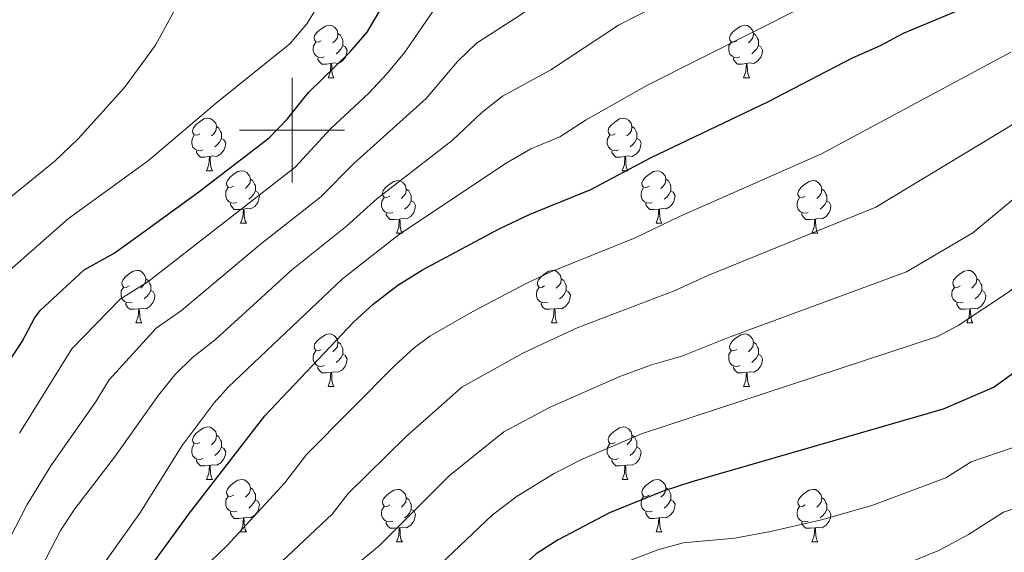
# Model space of a CAD drawing. Units: metres. Extents: x 592472 to 596968, y 4761050 to 4764081.
# Drawn here: x 594448 to 594636, y 4762419 to 4762521 of the extents above; entities that cross this region are included whole.
import ezdxf

# ---------------------------------------------------------------- set-up
doc = ezdxf.new("R2010")
doc.units = ezdxf.units.M
doc.header["$MEASUREMENT"] = 0
for name, color, linetype, lineweight in [('Nivel 36', 7, 'Continuous', 0), ('Nivel 4', 7, 'Continuous', 0), ('Nivel 5', 7, 'Continuous', 0), ('Nivel 61', 7, 'Continuous', 0), ('Nivel 63', 7, 'Continuous', 0)]:
    doc.layers.add(name, color=color, linetype=linetype, lineweight=lineweight)

msp = doc.modelspace()

# ---------------------------------------------------------------- linework, layer by layer
at = {"layer": 'Nivel 36', "color": 92, "linetype": 'Continuous', "lineweight": 0}
for p, q in [((594506.88, 4762510.04), (594508, 4762510.04)), ((594586.21, 4762510.04), (594587.33, 4762510.04)), ((594483.69, 4762492.27), (594484.82, 4762492.27)), ((594563.02, 4762492.27), (594564.14, 4762492.27)), ((594490.17, 4762482.23), (594491.29, 4762482.23)), ((594569.49, 4762482.23), (594570.62, 4762482.23)), ((594519.94, 4762480.33), (594521.06, 4762480.33)), ((594599.27, 4762480.33), (594600.39, 4762480.33)), ((594470.19, 4762463.19), (594471.31, 4762463.19)), ((594549.52, 4762463.19), (594550.64, 4762463.19)), ((594628.84, 4762463.19), (594629.97, 4762463.19)), ((594506.88, 4762451.05), (594508, 4762451.05)), ((594586.21, 4762451.05), (594587.33, 4762451.05)), ((594483.69, 4762433.28), (594484.82, 4762433.28)), ((594563.02, 4762433.28), (594564.14, 4762433.28)), ((594490.17, 4762423.24), (594491.29, 4762423.24)), ((594569.49, 4762423.24), (594570.62, 4762423.24)), ((594519.94, 4762421.34), (594521.06, 4762421.34)), ((594599.27, 4762421.34), (594600.39, 4762421.34))]:
    msp.add_line(p, q, dxfattribs=at)
at = {"layer": 'Nivel 36', "color": 92, "linetype": 'Continuous', "lineweight": 0, "flags": 128}
for points in [[(594505.58, 4762517.1), (594505.05, 4762516.83), (594504.52, 4762516.89), (594504.26, 4762517.26), (594504.2, 4762517.68), (594504.36, 4762518.2), (594504.84, 4762518.8), (594505.48, 4762519.33), (594506.38, 4762519.91), (594507.12, 4762520.07), (594507.54, 4762520.02), (594508.08, 4762519.7), (594508.6, 4762519.12), (594508.76, 4762518.48), (594508.66, 4762517.63), (594508.23, 4762517.1), (594507.81, 4762516.67)], [(594584.91, 4762517.1), (594584.38, 4762516.83), (594583.85, 4762516.89), (594583.58, 4762517.26), (594583.53, 4762517.68), (594583.69, 4762518.2), (594584.17, 4762518.8), (594584.8, 4762519.33), (594585.7, 4762519.91), (594586.45, 4762520.07), (594586.87, 4762520.02), (594587.4, 4762519.7), (594587.93, 4762519.12), (594588.09, 4762518.48), (594587.98, 4762517.63), (594587.56, 4762517.1), (594587.14, 4762516.67)], [(594508.76, 4762518.48), (594509.24, 4762518.16), (594509.56, 4762517.52), (594509.72, 4762517.2), (594509.72, 4762516.62), (594509.72, 4762516.2), (594509.34, 4762515.51), (594508.92, 4762515.03), (594508.44, 4762514.61)], [(594588.09, 4762518.48), (594588.57, 4762518.16), (594588.88, 4762517.52), (594589.04, 4762517.2), (594589.04, 4762516.62), (594589.04, 4762516.2), (594588.67, 4762515.51), (594588.25, 4762515.03), (594587.77, 4762514.61)], [(594506.16, 4762514.02), (594505.74, 4762513.86), (594505.16, 4762513.92), (594504.68, 4762514.13), (594504.26, 4762514.55), (594504.04, 4762515.14), (594504.04, 4762515.56), (594504.1, 4762516.14), (594504.52, 4762516.83)], [(594585.49, 4762514.02), (594585.07, 4762513.86), (594584.48, 4762513.92), (594584.01, 4762514.13), (594583.58, 4762514.55), (594583.37, 4762515.14), (594583.37, 4762515.56), (594583.42, 4762516.14), (594583.85, 4762516.83)], [(594509.72, 4762516.2), (594510.17, 4762515.95), (594510.52, 4762515.33), (594510.4, 4762514.61), (594510.2, 4762513.97), (594509.61, 4762513.23), (594508.82, 4762512.75), (594507.96, 4762512.85), (594507.54, 4762512.72)], [(594589.04, 4762516.2), (594589.5, 4762515.95), (594589.84, 4762515.33), (594589.73, 4762514.61), (594589.52, 4762513.97), (594588.94, 4762513.23), (594588.14, 4762512.75), (594587.29, 4762512.85), (594586.86, 4762512.72)], [(594507.42, 4762512.72), (594506.54, 4762512.64), (594505.69, 4762512.64), (594505.26, 4762513.07), (594504.94, 4762513.54), (594504.94, 4762513.86)], [(594506.88, 4762510.04), (594507.32, 4762511.2), (594507.42, 4762512.72), (594507.54, 4762512.72), (594507.57, 4762512.14), (594507.6, 4762511.45), (594507.68, 4762510.84), (594507.79, 4762510.44), (594508, 4762510.04)], [(594586.75, 4762512.72), (594585.86, 4762512.64), (594585.02, 4762512.64), (594584.59, 4762513.07), (594584.27, 4762513.54), (594584.27, 4762513.86)], [(594586.21, 4762510.04), (594586.64, 4762511.2), (594586.75, 4762512.72), (594586.86, 4762512.72), (594586.9, 4762512.14), (594586.93, 4762511.45), (594587, 4762510.84), (594587.12, 4762510.44), (594587.33, 4762510.04)], [(594482.39, 4762499.33), (594481.86, 4762499.07), (594481.33, 4762499.12), (594481.07, 4762499.49), (594481.01, 4762499.91), (594481.17, 4762500.43), (594481.65, 4762501.03), (594482.29, 4762501.56), (594483.19, 4762502.15), (594483.93, 4762502.31), (594484.36, 4762502.25), (594484.89, 4762501.93), (594485.42, 4762501.35), (594485.58, 4762500.71), (594485.47, 4762499.86), (594485.04, 4762499.33), (594484.62, 4762498.91)], [(594561.72, 4762499.33), (594561.19, 4762499.07), (594560.66, 4762499.12), (594560.39, 4762499.49), (594560.34, 4762499.91), (594560.5, 4762500.43), (594560.98, 4762501.03), (594561.61, 4762501.56), (594562.51, 4762502.15), (594563.26, 4762502.31), (594563.68, 4762502.25), (594564.21, 4762501.93), (594564.74, 4762501.35), (594564.9, 4762500.71), (594564.79, 4762499.86), (594564.37, 4762499.33), (594563.95, 4762498.91)], [(594485.58, 4762500.71), (594486.05, 4762500.39), (594486.37, 4762499.75), (594486.53, 4762499.43), (594486.53, 4762498.85), (594486.53, 4762498.43), (594486.16, 4762497.74), (594485.74, 4762497.26), (594485.26, 4762496.84)], [(594564.9, 4762500.71), (594565.38, 4762500.39), (594565.69, 4762499.75), (594565.85, 4762499.43), (594565.85, 4762498.85), (594565.85, 4762498.43), (594565.48, 4762497.74), (594565.06, 4762497.26), (594564.58, 4762496.84)], [(594482.98, 4762496.25), (594482.55, 4762496.09), (594481.97, 4762496.15), (594481.49, 4762496.36), (594481.07, 4762496.79), (594480.85, 4762497.37), (594480.85, 4762497.79), (594480.91, 4762498.37), (594481.33, 4762499.07)], [(594486.53, 4762498.43), (594486.98, 4762498.18), (594487.33, 4762497.57), (594487.22, 4762496.84), (594487.01, 4762496.2), (594486.42, 4762495.46), (594485.63, 4762494.98), (594484.78, 4762495.09), (594484.35, 4762494.95)], [(594562.3, 4762496.25), (594561.88, 4762496.09), (594561.29, 4762496.15), (594560.82, 4762496.36), (594560.39, 4762496.79), (594560.18, 4762497.37), (594560.18, 4762497.79), (594560.23, 4762498.37), (594560.66, 4762499.07)], [(594565.85, 4762498.43), (594566.31, 4762498.18), (594566.65, 4762497.57), (594566.54, 4762496.84), (594566.33, 4762496.2), (594565.75, 4762495.46), (594564.95, 4762494.98), (594564.1, 4762495.09), (594563.67, 4762494.95)], [(594484.24, 4762494.95), (594483.35, 4762494.87), (594482.5, 4762494.87), (594482.08, 4762495.3), (594481.76, 4762495.77), (594481.76, 4762496.09)], [(594563.56, 4762494.95), (594562.67, 4762494.87), (594561.83, 4762494.87), (594561.4, 4762495.3), (594561.08, 4762495.77), (594561.08, 4762496.09)], [(594483.69, 4762492.27), (594484.13, 4762493.43), (594484.24, 4762494.95), (594484.35, 4762494.95), (594484.38, 4762494.37), (594484.42, 4762493.69), (594484.49, 4762493.07), (594484.6, 4762492.67), (594484.82, 4762492.27)], [(594563.02, 4762492.27), (594563.45, 4762493.43), (594563.56, 4762494.95), (594563.67, 4762494.95), (594563.71, 4762494.37), (594563.74, 4762493.69), (594563.81, 4762493.07), (594563.93, 4762492.67), (594564.14, 4762492.27)], [(594488.87, 4762489.29), (594488.34, 4762489.03), (594487.81, 4762489.09), (594487.54, 4762489.45), (594487.49, 4762489.88), (594487.65, 4762490.4), (594488.13, 4762490.99), (594488.76, 4762491.53), (594489.66, 4762492.11), (594490.41, 4762492.27), (594490.83, 4762492.21), (594491.36, 4762491.9), (594491.89, 4762491.31), (594492.05, 4762490.67), (594491.94, 4762489.83), (594491.52, 4762489.29), (594491.1, 4762488.87)], [(594568.19, 4762489.29), (594567.66, 4762489.03), (594567.13, 4762489.09), (594566.87, 4762489.45), (594566.81, 4762489.88), (594566.97, 4762490.4), (594567.45, 4762490.99), (594568.09, 4762491.53), (594568.99, 4762492.11), (594569.73, 4762492.27), (594570.16, 4762492.21), (594570.69, 4762491.9), (594571.22, 4762491.31), (594571.38, 4762490.67), (594571.27, 4762489.83), (594570.84, 4762489.29), (594570.42, 4762488.87)], [(594492.05, 4762490.67), (594492.53, 4762490.36), (594492.84, 4762489.72), (594493, 4762489.4), (594493, 4762488.82), (594493, 4762488.39), (594492.63, 4762487.71), (594492.21, 4762487.23), (594491.73, 4762486.81)], [(594518.64, 4762487.39), (594518.11, 4762487.13), (594517.58, 4762487.18), (594517.31, 4762487.55), (594517.26, 4762487.97), (594517.42, 4762488.49), (594517.9, 4762489.09), (594518.53, 4762489.62), (594519.43, 4762490.21), (594520.18, 4762490.37), (594520.6, 4762490.31), (594521.13, 4762489.99), (594521.66, 4762489.41), (594521.82, 4762488.77), (594521.71, 4762487.92), (594521.29, 4762487.39), (594520.87, 4762486.97)], [(594571.38, 4762490.67), (594571.85, 4762490.36), (594572.17, 4762489.72), (594572.33, 4762489.4), (594572.33, 4762488.82), (594572.33, 4762488.39), (594571.96, 4762487.71), (594571.54, 4762487.23), (594571.06, 4762486.81)], [(594597.97, 4762487.39), (594597.44, 4762487.13), (594596.91, 4762487.18), (594596.64, 4762487.55), (594596.59, 4762487.97), (594596.75, 4762488.49), (594597.23, 4762489.09), (594597.86, 4762489.62), (594598.76, 4762490.21), (594599.51, 4762490.37), (594599.93, 4762490.31), (594600.46, 4762489.99), (594600.99, 4762489.41), (594601.15, 4762488.77), (594601.04, 4762487.92), (594600.62, 4762487.39), (594600.2, 4762486.97)], [(594489.45, 4762486.21), (594489.03, 4762486.05), (594488.44, 4762486.11), (594487.97, 4762486.33), (594487.54, 4762486.75), (594487.33, 4762487.33), (594487.33, 4762487.75), (594487.38, 4762488.34), (594487.81, 4762489.03)], [(594493, 4762488.39), (594493.46, 4762488.15), (594493.8, 4762487.53), (594493.69, 4762486.81), (594493.48, 4762486.17), (594492.9, 4762485.43), (594492.1, 4762484.95), (594491.25, 4762485.05), (594490.82, 4762484.92)], [(594521.82, 4762488.77), (594522.3, 4762488.45), (594522.61, 4762487.81), (594522.77, 4762487.49), (594522.77, 4762486.91), (594522.77, 4762486.49), (594522.4, 4762485.8), (594521.98, 4762485.32), (594521.5, 4762484.9)], [(594568.78, 4762486.21), (594568.35, 4762486.05), (594567.77, 4762486.11), (594567.29, 4762486.33), (594566.87, 4762486.75), (594566.65, 4762487.33), (594566.65, 4762487.75), (594566.71, 4762488.34), (594567.13, 4762489.03)], [(594572.33, 4762488.39), (594572.78, 4762488.15), (594573.13, 4762487.53), (594573.02, 4762486.81), (594572.81, 4762486.17), (594572.22, 4762485.43), (594571.43, 4762484.95), (594570.58, 4762485.05), (594570.15, 4762484.92)], [(594601.15, 4762488.77), (594601.63, 4762488.45), (594601.94, 4762487.81), (594602.1, 4762487.49), (594602.1, 4762486.91), (594602.1, 4762486.49), (594601.73, 4762485.8), (594601.31, 4762485.32), (594600.83, 4762484.9)], [(594519.22, 4762484.31), (594518.8, 4762484.15), (594518.21, 4762484.21), (594517.74, 4762484.42), (594517.31, 4762484.85), (594517.1, 4762485.43), (594517.1, 4762485.85), (594517.15, 4762486.43), (594517.58, 4762487.13)], [(594522.77, 4762486.49), (594523.23, 4762486.24), (594523.57, 4762485.63), (594523.46, 4762484.9), (594523.25, 4762484.26), (594522.67, 4762483.52), (594521.87, 4762483.04), (594521.02, 4762483.15), (594520.59, 4762483.01)], [(594598.55, 4762484.31), (594598.13, 4762484.15), (594597.54, 4762484.21), (594597.07, 4762484.42), (594596.64, 4762484.85), (594596.43, 4762485.43), (594596.43, 4762485.85), (594596.48, 4762486.43), (594596.91, 4762487.13)], [(594602.1, 4762486.49), (594602.56, 4762486.24), (594602.9, 4762485.63), (594602.79, 4762484.9), (594602.58, 4762484.26), (594602, 4762483.52), (594601.2, 4762483.04), (594600.35, 4762483.15), (594599.92, 4762483.01)], [(594490.71, 4762484.92), (594489.82, 4762484.83), (594488.98, 4762484.83), (594488.55, 4762485.27), (594488.23, 4762485.74), (594488.23, 4762486.05)], [(594490.17, 4762482.23), (594490.6, 4762483.39), (594490.71, 4762484.92), (594490.82, 4762484.92), (594490.86, 4762484.33), (594490.89, 4762483.65), (594490.96, 4762483.03), (594491.08, 4762482.63), (594491.29, 4762482.23)], [(594570.04, 4762484.92), (594569.15, 4762484.83), (594568.3, 4762484.83), (594567.88, 4762485.27), (594567.56, 4762485.74), (594567.56, 4762486.05)], [(594569.49, 4762482.23), (594569.93, 4762483.39), (594570.04, 4762484.92), (594570.15, 4762484.92), (594570.18, 4762484.33), (594570.22, 4762483.65), (594570.29, 4762483.03), (594570.4, 4762482.63), (594570.62, 4762482.23)], [(594520.48, 4762483.01), (594519.59, 4762482.93), (594518.75, 4762482.93), (594518.32, 4762483.36), (594518, 4762483.83), (594518, 4762484.15)], [(594519.94, 4762480.33), (594520.37, 4762481.49), (594520.48, 4762483.01), (594520.59, 4762483.01), (594520.63, 4762482.43), (594520.66, 4762481.75), (594520.73, 4762481.13), (594520.85, 4762480.73), (594521.06, 4762480.33)], [(594599.81, 4762483.01), (594598.92, 4762482.93), (594598.08, 4762482.93), (594597.65, 4762483.36), (594597.33, 4762483.83), (594597.33, 4762484.15)], [(594599.27, 4762480.33), (594599.7, 4762481.49), (594599.81, 4762483.01), (594599.92, 4762483.01), (594599.96, 4762482.43), (594599.99, 4762481.75), (594600.06, 4762481.13), (594600.18, 4762480.73), (594600.39, 4762480.33)], [(594468.89, 4762470.25), (594468.36, 4762469.98), (594467.83, 4762470.04), (594467.56, 4762470.41), (594467.51, 4762470.83), (594467.67, 4762471.35), (594468.15, 4762471.95), (594468.78, 4762472.48), (594469.68, 4762473.06), (594470.43, 4762473.22), (594470.85, 4762473.17), (594471.38, 4762472.85), (594471.91, 4762472.27), (594472.07, 4762471.63), (594471.96, 4762470.78), (594471.54, 4762470.25), (594471.12, 4762469.82)], [(594548.22, 4762470.25), (594547.69, 4762469.98), (594547.16, 4762470.04), (594546.89, 4762470.41), (594546.84, 4762470.83), (594547, 4762471.35), (594547.48, 4762471.95), (594548.11, 4762472.48), (594549.01, 4762473.06), (594549.76, 4762473.22), (594550.18, 4762473.17), (594550.71, 4762472.85), (594551.24, 4762472.27), (594551.4, 4762471.63), (594551.29, 4762470.78), (594550.87, 4762470.25), (594550.45, 4762469.82)], [(594627.54, 4762470.25), (594627.01, 4762469.98), (594626.48, 4762470.04), (594626.22, 4762470.41), (594626.16, 4762470.83), (594626.32, 4762471.35), (594626.8, 4762471.95), (594627.44, 4762472.48), (594628.34, 4762473.06), (594629.08, 4762473.22), (594629.51, 4762473.17), (594630.04, 4762472.85), (594630.57, 4762472.27), (594630.73, 4762471.63), (594630.62, 4762470.78), (594630.19, 4762470.25), (594629.77, 4762469.82)], [(594472.07, 4762471.63), (594472.55, 4762471.31), (594472.86, 4762470.67), (594473.02, 4762470.35), (594473.02, 4762469.77), (594473.02, 4762469.35), (594472.65, 4762468.66), (594472.23, 4762468.18), (594471.75, 4762467.76)], [(594551.4, 4762471.63), (594551.88, 4762471.31), (594552.19, 4762470.67), (594552.35, 4762470.35), (594552.35, 4762469.77), (594552.35, 4762469.35), (594551.98, 4762468.66), (594551.56, 4762468.18), (594551.08, 4762467.76)], [(594630.73, 4762471.63), (594631.2, 4762471.31), (594631.52, 4762470.67), (594631.68, 4762470.35), (594631.68, 4762469.77), (594631.68, 4762469.35), (594631.31, 4762468.66), (594630.89, 4762468.18), (594630.41, 4762467.76)], [(594469.47, 4762467.17), (594469.05, 4762467.01), (594468.46, 4762467.07), (594467.99, 4762467.28), (594467.56, 4762467.7), (594467.35, 4762468.29), (594467.35, 4762468.71), (594467.4, 4762469.29), (594467.83, 4762469.98)], [(594473.02, 4762469.35), (594473.48, 4762469.1), (594473.82, 4762468.48), (594473.71, 4762467.76), (594473.5, 4762467.12), (594472.92, 4762466.38), (594472.12, 4762465.9), (594471.27, 4762466), (594470.84, 4762465.87)], [(594548.8, 4762467.17), (594548.38, 4762467.01), (594547.79, 4762467.07), (594547.32, 4762467.28), (594546.89, 4762467.7), (594546.68, 4762468.29), (594546.68, 4762468.71), (594546.73, 4762469.29), (594547.16, 4762469.98)], [(594552.35, 4762469.35), (594552.81, 4762469.1), (594553.15, 4762468.48), (594553.04, 4762467.76), (594552.83, 4762467.12), (594552.25, 4762466.38), (594551.45, 4762465.9), (594550.6, 4762466), (594550.17, 4762465.87)], [(594628.13, 4762467.17), (594627.7, 4762467.01), (594627.12, 4762467.07), (594626.64, 4762467.28), (594626.22, 4762467.7), (594626, 4762468.29), (594626, 4762468.71), (594626.06, 4762469.29), (594626.48, 4762469.98)], [(594631.68, 4762469.35), (594632.13, 4762469.1), (594632.48, 4762468.48), (594632.37, 4762467.76), (594632.16, 4762467.12), (594631.57, 4762466.38), (594630.78, 4762465.9), (594629.93, 4762466), (594629.5, 4762465.87)], [(594470.73, 4762465.87), (594469.84, 4762465.79), (594469, 4762465.79), (594468.57, 4762466.22), (594468.25, 4762466.69), (594468.25, 4762467.01)], [(594470.19, 4762463.19), (594470.62, 4762464.35), (594470.73, 4762465.87), (594470.84, 4762465.87), (594470.88, 4762465.29), (594470.91, 4762464.6), (594470.98, 4762463.99), (594471.1, 4762463.59), (594471.31, 4762463.19)], [(594550.06, 4762465.87), (594549.17, 4762465.79), (594548.33, 4762465.79), (594547.9, 4762466.22), (594547.58, 4762466.69), (594547.58, 4762467.01)], [(594549.52, 4762463.19), (594549.95, 4762464.35), (594550.06, 4762465.87), (594550.17, 4762465.87), (594550.21, 4762465.29), (594550.24, 4762464.6), (594550.31, 4762463.99), (594550.43, 4762463.59), (594550.64, 4762463.19)], [(594629.39, 4762465.87), (594628.5, 4762465.79), (594627.65, 4762465.79), (594627.23, 4762466.22), (594626.91, 4762466.69), (594626.91, 4762467.01)], [(594628.84, 4762463.19), (594629.28, 4762464.35), (594629.39, 4762465.87), (594629.5, 4762465.87), (594629.53, 4762465.29), (594629.57, 4762464.6), (594629.64, 4762463.99), (594629.75, 4762463.59), (594629.97, 4762463.19)], [(594505.58, 4762458.11), (594505.05, 4762457.84), (594504.52, 4762457.9), (594504.26, 4762458.27), (594504.2, 4762458.69), (594504.36, 4762459.21), (594504.84, 4762459.81), (594505.48, 4762460.34), (594506.38, 4762460.92), (594507.12, 4762461.08), (594507.54, 4762461.03), (594508.08, 4762460.71), (594508.6, 4762460.13), (594508.76, 4762459.49), (594508.66, 4762458.64), (594508.23, 4762458.11), (594507.81, 4762457.68)], [(594584.91, 4762458.11), (594584.38, 4762457.84), (594583.85, 4762457.9), (594583.58, 4762458.27), (594583.53, 4762458.69), (594583.69, 4762459.21), (594584.17, 4762459.81), (594584.8, 4762460.34), (594585.7, 4762460.92), (594586.45, 4762461.08), (594586.87, 4762461.03), (594587.4, 4762460.71), (594587.93, 4762460.13), (594588.09, 4762459.49), (594587.98, 4762458.64), (594587.56, 4762458.11), (594587.14, 4762457.68)], [(594508.76, 4762459.49), (594509.24, 4762459.17), (594509.56, 4762458.53), (594509.72, 4762458.21), (594509.72, 4762457.63), (594509.72, 4762457.21), (594509.34, 4762456.52), (594508.92, 4762456.04), (594508.44, 4762455.62)], [(594588.09, 4762459.49), (594588.57, 4762459.17), (594588.88, 4762458.53), (594589.04, 4762458.21), (594589.04, 4762457.63), (594589.04, 4762457.21), (594588.67, 4762456.52), (594588.25, 4762456.04), (594587.77, 4762455.62)], [(594506.16, 4762455.03), (594505.74, 4762454.87), (594505.16, 4762454.93), (594504.68, 4762455.14), (594504.26, 4762455.56), (594504.04, 4762456.15), (594504.04, 4762456.57), (594504.1, 4762457.15), (594504.52, 4762457.84)], [(594509.72, 4762457.21), (594510.17, 4762456.96), (594510.52, 4762456.34), (594510.4, 4762455.62), (594510.2, 4762454.98), (594509.61, 4762454.24), (594508.82, 4762453.76), (594507.96, 4762453.86), (594507.54, 4762453.73)], [(594585.49, 4762455.03), (594585.07, 4762454.87), (594584.48, 4762454.93), (594584.01, 4762455.14), (594583.58, 4762455.56), (594583.37, 4762456.15), (594583.37, 4762456.57), (594583.42, 4762457.15), (594583.85, 4762457.84)], [(594589.04, 4762457.21), (594589.5, 4762456.96), (594589.84, 4762456.34), (594589.73, 4762455.62), (594589.52, 4762454.98), (594588.94, 4762454.24), (594588.14, 4762453.76), (594587.29, 4762453.86), (594586.86, 4762453.73)], [(594507.42, 4762453.73), (594506.53, 4762453.65), (594505.69, 4762453.65), (594505.26, 4762454.08), (594504.94, 4762454.55), (594504.94, 4762454.87)], [(594586.75, 4762453.73), (594585.86, 4762453.65), (594585.02, 4762453.65), (594584.59, 4762454.08), (594584.27, 4762454.55), (594584.27, 4762454.87)], [(594506.88, 4762451.05), (594507.31, 4762452.21), (594507.42, 4762453.73), (594507.54, 4762453.73), (594507.57, 4762453.15), (594507.6, 4762452.46), (594507.67, 4762451.85), (594507.79, 4762451.45), (594508, 4762451.05)], [(594586.21, 4762451.05), (594586.64, 4762452.21), (594586.75, 4762453.73), (594586.86, 4762453.73), (594586.9, 4762453.15), (594586.93, 4762452.46), (594587, 4762451.85), (594587.12, 4762451.45), (594587.33, 4762451.05)], [(594482.39, 4762440.34), (594481.86, 4762440.07), (594481.33, 4762440.13), (594481.07, 4762440.5), (594481.01, 4762440.92), (594481.17, 4762441.44), (594481.65, 4762442.04), (594482.29, 4762442.57), (594483.19, 4762443.15), (594483.93, 4762443.31), (594484.36, 4762443.26), (594484.89, 4762442.94), (594485.42, 4762442.36), (594485.58, 4762441.72), (594485.47, 4762440.87), (594485.04, 4762440.34), (594484.62, 4762439.91)], [(594561.72, 4762440.34), (594561.19, 4762440.07), (594560.66, 4762440.13), (594560.39, 4762440.5), (594560.34, 4762440.92), (594560.5, 4762441.44), (594560.98, 4762442.04), (594561.61, 4762442.57), (594562.51, 4762443.15), (594563.26, 4762443.31), (594563.68, 4762443.26), (594564.21, 4762442.94), (594564.74, 4762442.36), (594564.9, 4762441.72), (594564.79, 4762440.87), (594564.37, 4762440.34), (594563.95, 4762439.91)], [(594485.58, 4762441.72), (594486.05, 4762441.4), (594486.37, 4762440.76), (594486.53, 4762440.44), (594486.53, 4762439.86), (594486.53, 4762439.44), (594486.16, 4762438.75), (594485.74, 4762438.27), (594485.26, 4762437.85)], [(594564.9, 4762441.72), (594565.38, 4762441.4), (594565.69, 4762440.76), (594565.85, 4762440.44), (594565.85, 4762439.86), (594565.85, 4762439.44), (594565.48, 4762438.75), (594565.06, 4762438.27), (594564.58, 4762437.85)], [(594482.98, 4762437.26), (594482.55, 4762437.1), (594481.97, 4762437.16), (594481.49, 4762437.37), (594481.07, 4762437.79), (594480.85, 4762438.38), (594480.85, 4762438.8), (594480.91, 4762439.38), (594481.33, 4762440.07)], [(594486.53, 4762439.44), (594486.98, 4762439.19), (594487.33, 4762438.57), (594487.22, 4762437.85), (594487.01, 4762437.21), (594486.42, 4762436.47), (594485.63, 4762435.99), (594484.78, 4762436.09), (594484.35, 4762435.96)], [(594562.3, 4762437.26), (594561.88, 4762437.1), (594561.29, 4762437.16), (594560.82, 4762437.37), (594560.39, 4762437.79), (594560.18, 4762438.38), (594560.18, 4762438.8), (594560.23, 4762439.38), (594560.66, 4762440.07)], [(594565.85, 4762439.44), (594566.31, 4762439.19), (594566.65, 4762438.57), (594566.54, 4762437.85), (594566.33, 4762437.21), (594565.75, 4762436.47), (594564.95, 4762435.99), (594564.1, 4762436.09), (594563.67, 4762435.96)], [(594484.24, 4762435.96), (594483.35, 4762435.88), (594482.5, 4762435.88), (594482.08, 4762436.31), (594481.76, 4762436.78), (594481.76, 4762437.1)], [(594483.69, 4762433.28), (594484.13, 4762434.44), (594484.24, 4762435.96), (594484.35, 4762435.96), (594484.38, 4762435.38), (594484.42, 4762434.69), (594484.49, 4762434.08), (594484.6, 4762433.68), (594484.82, 4762433.28)], [(594563.56, 4762435.96), (594562.67, 4762435.88), (594561.83, 4762435.88), (594561.4, 4762436.31), (594561.08, 4762436.78), (594561.08, 4762437.1)], [(594563.02, 4762433.28), (594563.45, 4762434.44), (594563.56, 4762435.96), (594563.67, 4762435.96), (594563.71, 4762435.38), (594563.74, 4762434.69), (594563.81, 4762434.08), (594563.93, 4762433.68), (594564.14, 4762433.28)], [(594488.87, 4762430.3), (594488.34, 4762430.04), (594487.81, 4762430.09), (594487.54, 4762430.46), (594487.49, 4762430.89), (594487.65, 4762431.41), (594488.13, 4762432), (594488.76, 4762432.53), (594489.66, 4762433.12), (594490.41, 4762433.28), (594490.83, 4762433.22), (594491.36, 4762432.91), (594491.89, 4762432.32), (594492.05, 4762431.68), (594491.94, 4762430.83), (594491.52, 4762430.3), (594491.1, 4762429.88)], [(594492.05, 4762431.68), (594492.53, 4762431.37), (594492.84, 4762430.73), (594493, 4762430.41), (594493, 4762429.83), (594493, 4762429.4), (594492.63, 4762428.71), (594492.21, 4762428.23), (594491.73, 4762427.81)], [(594568.19, 4762430.3), (594567.66, 4762430.04), (594567.13, 4762430.09), (594566.87, 4762430.46), (594566.81, 4762430.89), (594566.97, 4762431.41), (594567.45, 4762432), (594568.09, 4762432.53), (594568.99, 4762433.12), (594569.73, 4762433.28), (594570.16, 4762433.22), (594570.69, 4762432.91), (594571.22, 4762432.32), (594571.38, 4762431.68), (594571.27, 4762430.83), (594570.84, 4762430.3), (594570.42, 4762429.88)], [(594571.38, 4762431.68), (594571.85, 4762431.37), (594572.17, 4762430.73), (594572.33, 4762430.41), (594572.33, 4762429.83), (594572.33, 4762429.4), (594571.96, 4762428.71), (594571.54, 4762428.23), (594571.06, 4762427.81)], [(594489.45, 4762427.22), (594489.03, 4762427.06), (594488.44, 4762427.12), (594487.97, 4762427.33), (594487.54, 4762427.76), (594487.33, 4762428.34), (594487.33, 4762428.76), (594487.38, 4762429.35), (594487.81, 4762430.04)], [(594518.64, 4762428.4), (594518.11, 4762428.13), (594517.58, 4762428.19), (594517.31, 4762428.56), (594517.26, 4762428.98), (594517.42, 4762429.5), (594517.9, 4762430.1), (594518.53, 4762430.63), (594519.43, 4762431.21), (594520.18, 4762431.37), (594520.6, 4762431.32), (594521.13, 4762431), (594521.66, 4762430.42), (594521.82, 4762429.78), (594521.71, 4762428.93), (594521.29, 4762428.4), (594520.87, 4762427.97)], [(594568.78, 4762427.22), (594568.35, 4762427.06), (594567.77, 4762427.12), (594567.29, 4762427.33), (594566.87, 4762427.76), (594566.65, 4762428.34), (594566.65, 4762428.76), (594566.71, 4762429.35), (594567.13, 4762430.04)], [(594597.97, 4762428.4), (594597.44, 4762428.13), (594596.91, 4762428.19), (594596.64, 4762428.56), (594596.59, 4762428.98), (594596.75, 4762429.5), (594597.23, 4762430.1), (594597.86, 4762430.63), (594598.76, 4762431.21), (594599.51, 4762431.37), (594599.93, 4762431.32), (594600.46, 4762431), (594600.99, 4762430.42), (594601.15, 4762429.78), (594601.04, 4762428.93), (594600.62, 4762428.4), (594600.2, 4762427.97)], [(594493, 4762429.4), (594493.46, 4762429.15), (594493.8, 4762428.54), (594493.69, 4762427.81), (594493.48, 4762427.17), (594492.9, 4762426.43), (594492.1, 4762425.95), (594491.25, 4762426.06), (594490.82, 4762425.93)], [(594519.22, 4762425.32), (594518.8, 4762425.16), (594518.21, 4762425.22), (594517.74, 4762425.43), (594517.31, 4762425.85), (594517.1, 4762426.44), (594517.1, 4762426.86), (594517.15, 4762427.44), (594517.58, 4762428.13)], [(594521.82, 4762429.78), (594522.3, 4762429.46), (594522.61, 4762428.82), (594522.77, 4762428.5), (594522.77, 4762427.92), (594522.77, 4762427.5), (594522.4, 4762426.81), (594521.98, 4762426.33), (594521.5, 4762425.91)], [(594572.33, 4762429.4), (594572.78, 4762429.15), (594573.13, 4762428.54), (594573.02, 4762427.81), (594572.81, 4762427.17), (594572.22, 4762426.43), (594571.43, 4762425.95), (594570.58, 4762426.06), (594570.15, 4762425.93)], [(594598.55, 4762425.32), (594598.13, 4762425.16), (594597.54, 4762425.22), (594597.07, 4762425.43), (594596.64, 4762425.85), (594596.43, 4762426.44), (594596.43, 4762426.86), (594596.48, 4762427.44), (594596.91, 4762428.13)], [(594601.15, 4762429.78), (594601.63, 4762429.46), (594601.94, 4762428.82), (594602.1, 4762428.5), (594602.1, 4762427.92), (594602.1, 4762427.5), (594601.73, 4762426.81), (594601.31, 4762426.33), (594600.83, 4762425.91)], [(594490.71, 4762425.93), (594489.82, 4762425.84), (594488.98, 4762425.84), (594488.55, 4762426.27), (594488.23, 4762426.75), (594488.23, 4762427.06)], [(594522.77, 4762427.5), (594523.23, 4762427.25), (594523.57, 4762426.63), (594523.46, 4762425.91), (594523.25, 4762425.27), (594522.67, 4762424.53), (594521.87, 4762424.05), (594521.02, 4762424.15), (594520.59, 4762424.02)], [(594570.04, 4762425.93), (594569.15, 4762425.84), (594568.3, 4762425.84), (594567.88, 4762426.27), (594567.56, 4762426.75), (594567.56, 4762427.06)], [(594602.1, 4762427.5), (594602.56, 4762427.25), (594602.9, 4762426.63), (594602.79, 4762425.91), (594602.58, 4762425.27), (594602, 4762424.53), (594601.2, 4762424.05), (594600.35, 4762424.15), (594599.92, 4762424.02)], [(594490.17, 4762423.24), (594490.6, 4762424.4), (594490.71, 4762425.93), (594490.82, 4762425.93), (594490.86, 4762425.34), (594490.89, 4762424.66), (594490.96, 4762424.04), (594491.08, 4762423.64), (594491.29, 4762423.24)], [(594520.48, 4762424.02), (594519.59, 4762423.94), (594518.75, 4762423.94), (594518.32, 4762424.37), (594518, 4762424.84), (594518, 4762425.16)], [(594569.49, 4762423.24), (594569.93, 4762424.4), (594570.04, 4762425.93), (594570.15, 4762425.93), (594570.18, 4762425.34), (594570.22, 4762424.66), (594570.29, 4762424.04), (594570.4, 4762423.64), (594570.62, 4762423.24)], [(594599.81, 4762424.02), (594598.92, 4762423.94), (594598.08, 4762423.94), (594597.65, 4762424.37), (594597.33, 4762424.84), (594597.33, 4762425.16)], [(594519.94, 4762421.34), (594520.37, 4762422.5), (594520.48, 4762424.02), (594520.59, 4762424.02), (594520.63, 4762423.44), (594520.66, 4762422.75), (594520.73, 4762422.14), (594520.85, 4762421.74), (594521.06, 4762421.34)], [(594599.27, 4762421.34), (594599.7, 4762422.5), (594599.81, 4762424.02), (594599.92, 4762424.02), (594599.96, 4762423.44), (594599.99, 4762422.75), (594600.06, 4762422.14), (594600.18, 4762421.74), (594600.39, 4762421.34)]]:
    msp.add_lwpolyline(points, dxfattribs=at)
at = {"layer": 'Nivel 4', "color": 36, "linetype": 'Continuous', "lineweight": 30, "flags": 128}
for points, elevation in [([(594441.37, 4762357.47), (594450, 4762375.29), (594455.64, 4762387.56), (594461.09, 4762396.49), (594463.76, 4762400.84), (594471.04, 4762413.98), (594480.45, 4762426.83), (594494.78, 4762445.41), (594511.83, 4762463.38), (594515.52, 4762466.74), (594520.2, 4762470.38), (594524.89, 4762473.35), (594539.56, 4762481.18), (594545.48, 4762483.97), (594557.04, 4762488.65), (594568.57, 4762494.82), (594590.82, 4762505.4), (594607.02, 4762513.86), (594612.36, 4762516.19), (594616.77, 4762518.55), (594633.98, 4762525.83), (594642.61, 4762531.01)], 725), ([(594444.62, 4762453.72), (594448.45, 4762459.66), (594450.8, 4762464.12), (594451.93, 4762465.55), (594460.3, 4762473.3), (594466.06, 4762476.54), (594470.13, 4762479.44), (594481.97, 4762488.01), (594495.66, 4762498.55), (594499.14, 4762502.15), (594503.12, 4762507.19), (594511.04, 4762514.94), (594514.32, 4762518.71), (594517.05, 4762523.36)], 750), ([(594642.91, 4762457.31), (594634.07, 4762450.88), (594624.3, 4762446.68), (594576.36, 4762432.81), (594570.88, 4762431.01), (594560.64, 4762426.87), (594550.8, 4762421.76), (594546.6, 4762419.04), (594538.73, 4762411.83), (594534.84, 4762408.69), (594526.07, 4762402.52), (594516.58, 4762396.38), (594507.19, 4762391.83), (594502.57, 4762388.87), (594499.02, 4762385.05), (594496.71, 4762379.87), (594496.5, 4762374.88), (594498.52, 4762353.13), (594498.79, 4762347.24), (594498.86, 4762342.11), (594498.21, 4762337.16), (594496.81, 4762332.21), (594494.67, 4762326.65), (594489.77, 4762316.86)], 700)]:
    msp.add_lwpolyline(points, dxfattribs=dict(at, elevation=elevation))
at = {"layer": 'Nivel 5', "color": 36, "linetype": 'Continuous', "lineweight": 0, "flags": 128}
for points, elevation in [([(594444.56, 4762471.88), (594457.35, 4762483.15), (594472.59, 4762494.19), (594485.61, 4762505.27), (594499.55, 4762516.52), (594502.8, 4762520.31), (594505.91, 4762525.27), (594515.57, 4762544.88), (594523.81, 4762552.7), (594551.81, 4762572.3), (594556.25, 4762574.6), (594570.83, 4762580.81), (594585.23, 4762585.04), (594623.01, 4762598.47), (594643.85, 4762607.85), (594648.25, 4762610.23), (594652.56, 4762613.54), (594666.14, 4762626.13)], 755), ([(594447.97, 4762442.1), (594457.93, 4762458.21), (594467.19, 4762467.72), (594472.49, 4762471.04), (594500.57, 4762492.92), (594507.33, 4762500.28), (594514.69, 4762507.09), (594518.1, 4762510.76), (594521.56, 4762514.92), (594526.99, 4762522.87), (594530.26, 4762526.67), (594532.12, 4762528.34), (594551.58, 4762543.16), (594569.07, 4762553.62), (594574.22, 4762556.31), (594578.95, 4762558.04), (594583.87, 4762558.96), (594610.25, 4762560.41), (594615.17, 4762561.27)], 745), ([(594446.94, 4762539.54), (594450.42, 4762543.13), (594464.19, 4762553.22), (594468.53, 4762555.67), (594474.29, 4762557.14), (594479.11, 4762556.46), (594483.28, 4762553.79), (594484.87, 4762550.61), (594485.73, 4762545.2), (594485.22, 4762539.69), (594481.43, 4762530.09), (594473.91, 4762516.28), (594468.01, 4762508.19), (594459.17, 4762498.38), (594454.78, 4762494.15), (594441.74, 4762483.59)], 760), ([(594445.07, 4762419.95), (594449.43, 4762428.47), (594453.96, 4762435.86), (594462.45, 4762448.07), (594465.08, 4762452.33), (594474.09, 4762462.15), (594478.92, 4762465.54), (594493.91, 4762478.16), (594505.48, 4762487.28), (594511.83, 4762493.65), (594525.64, 4762506.08), (594531.61, 4762513.15), (594535.21, 4762516.62), (594543.34, 4762521.83), (594556.96, 4762531.62), (594580.58, 4762544.73), (594585.25, 4762546.59), (594590.13, 4762547.72), (594614.18, 4762550.92), (594619.03, 4762552.1), (594627.26, 4762555.26), (594631.77, 4762557.43)], 740), ([(594444.18, 4762401.2), (594455.77, 4762423.5), (594458.52, 4762427.68), (594466.08, 4762437.53), (594474.5, 4762449.39), (594477.65, 4762453.27), (594480.98, 4762456.57), (594485.36, 4762460.04), (594499.88, 4762473.23), (594510.38, 4762481.65), (594516.18, 4762486.89), (594530.56, 4762498.05), (594536.24, 4762503.42), (594540.19, 4762506.48), (594549.38, 4762511.56), (594562.33, 4762520.07), (594576.34, 4762527.27), (594586.58, 4762532.99), (594591.56, 4762535.13), (594595.81, 4762536.44), (594618.11, 4762541.43), (594624.9, 4762543.63), (594636.78, 4762549.56)], 735), ([(594445.21, 4762383.53), (594453.43, 4762397.88), (594461.62, 4762413.78), (594470.94, 4762426.84), (594479.03, 4762439.73), (594485.11, 4762447.93), (594487.88, 4762450.99), (594509.62, 4762471.6), (594520.53, 4762480.12), (594540.86, 4762493.69), (594545.62, 4762496.47), (594551.16, 4762498.71), (594556.14, 4762501.97), (594567.71, 4762508.52), (594597.84, 4762523.73), (594601.42, 4762525.15), (594622.05, 4762531.94), (594629.44, 4762534.73), (594641.78, 4762541.67)], 730), ([(594444.09, 4762347.35), (594450.1, 4762357.17), (594457.38, 4762372.91), (594462.84, 4762383.49), (594464.69, 4762388.92), (594468.68, 4762398.27), (594472.31, 4762404.56), (594475.34, 4762408.55), (594478.06, 4762411.51), (594487.62, 4762420.66), (594498.6, 4762432.63), (594502.79, 4762438.06), (594519.62, 4762455.05), (594523.31, 4762458.43), (594526.32, 4762460.66), (594534.49, 4762465.37), (594544.71, 4762470.69), (594549.44, 4762472.92), (594565.52, 4762479.41), (594573.97, 4762483.53), (594601.06, 4762495.51), (594637.24, 4762514.89)], 720), ([(594445.88, 4762326.75), (594451.28, 4762333.03), (594459.42, 4762346.17), (594463.26, 4762354.11), (594469.29, 4762371.34), (594471.65, 4762377.14), (594473.96, 4762388.57), (594476.61, 4762395.67), (594479.07, 4762400.02), (594484.18, 4762405.85), (594489.27, 4762410.4), (594494.86, 4762414.59), (594507.66, 4762426.64), (594510.7, 4762430.61), (594521.7, 4762441.39), (594532.44, 4762450.93), (594544.09, 4762457.38), (594554.41, 4762462.25), (594573.17, 4762469.4), (594579.37, 4762472.24), (594611.44, 4762485.33), (594641.52, 4762503.43)], 715), ([(594461.37, 4762322.78), (594464.47, 4762328.48), (594470.34, 4762337.86), (594474.33, 4762346.52), (594476.84, 4762354.78), (594480.33, 4762370.1), (594481.43, 4762383.46), (594482.81, 4762389.12), (594484.08, 4762392.13), (594486.73, 4762396.37), (594490.22, 4762400.1), (594495.24, 4762404.21), (594502.1, 4762408.52), (594516.72, 4762420.66), (594530, 4762433.94), (594540.43, 4762442.39), (594549.28, 4762447.06), (594562.58, 4762452.94), (594568.63, 4762455.15), (594574.39, 4762456.81), (594583.67, 4762460.54), (594617.32, 4762472.97), (594629.96, 4762480.41), (594643.52, 4762491.65)], 710), ([(594478.8, 4762325.2), (594483.52, 4762334.28), (594485.45, 4762338.9), (594486.85, 4762343.56), (594488.42, 4762353.43), (594489.24, 4762364.18), (594489.02, 4762379.59), (594489.82, 4762384.48), (594491.55, 4762388.59), (594494.48, 4762392.68), (594500.44, 4762397.53), (594509.34, 4762402.45), (594522.21, 4762411.87), (594525.78, 4762414.67), (594538.3, 4762426.49), (594543, 4762430.08), (594550.05, 4762434.39), (594555.26, 4762437.1), (594566.73, 4762441.97), (594623.21, 4762460.61), (594627.19, 4762462.71), (594636.8, 4762469.08), (594649.44, 4762478.77)], 705), ([(594610.69, 4762428.31), (594624.82, 4762433.61), (594629.68, 4762436.64), (594637.5, 4762439.32)], 695), ([(594504.21, 4762323.51), (594505.44, 4762328.36), (594506.5, 4762336.07), (594506.86, 4762356.64), (594505.28, 4762371.57), (594505.43, 4762374.93), (594507.3, 4762379.71), (594509.79, 4762382.36), (594522.91, 4762390.67), (594539.05, 4762401.85), (594545.6, 4762405.68), (594555.25, 4762413.62), (594559.5, 4762415.86), (594569.84, 4762419.83), (594574.66, 4762421.14), (594584.52, 4762422.03), (594591.34, 4762423.33), (594601.08, 4762425.57), (594610.69, 4762428.31)], 695), ([(594609.24, 4762414.34), (594614.04, 4762415.86), (594623.49, 4762419.71), (594629.14, 4762422.73), (594635.86, 4762427.04), (594640.58, 4762428.62)], 690)]:
    msp.add_lwpolyline(points, dxfattribs=dict(at, elevation=elevation))
at = {"layer": 'Nivel 61', "color": 250, "linetype": 'Continuous', "lineweight": 0}
msp.add_3dface([(593394.46, 4761455.98), (593362.82, 4763769.5), (596757.95, 4763816.66), (596790.71, 4761503.17)], dxfattribs=at)
at = {"layer": 'Nivel 63', "color": 7, "linetype": 'Continuous', "lineweight": 0}
for p, q in [((594500, 4762490), (594500, 4762510)), ((594490, 4762500), (594510, 4762500))]:
    msp.add_line(p, q, dxfattribs=at)
msp.add_3dface([(592513.18, 4761049.84), (592471.95, 4764019.53), (596926.53, 4764081.42), (596967.76, 4761111.72)], dxfattribs=at)

doc.saveas('drawing.dxf')
